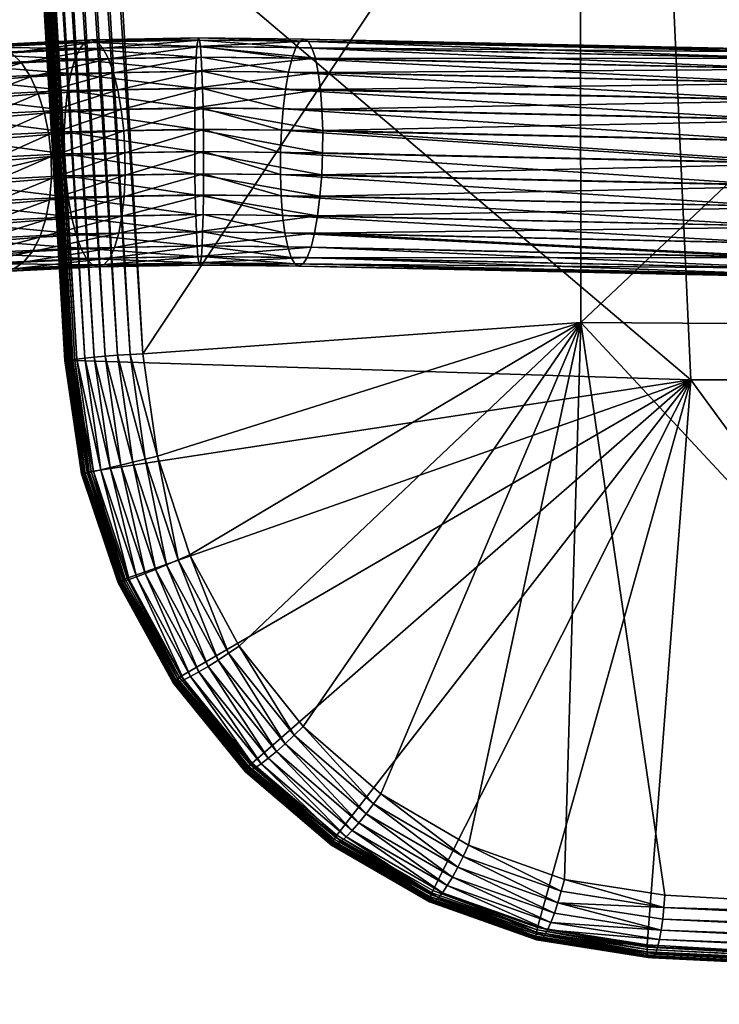
# Model space of a CAD drawing. Units: millimetres. Extents: x -280 to 353, y -489 to 469.
# Drawn here: x -204 to -149, y -70 to 8 of the extents above; entities that cross this region are included whole.
import ezdxf

# ---------------------------------------------------------------- set-up
doc = ezdxf.new("R2010")
doc.units = ezdxf.units.MM
doc.layers.add('Material #100', color=7, linetype='Continuous', true_color=0xe4b899)
doc.layers.add('Material #122', color=7, linetype='Continuous', true_color=0xe499b8)

msp = doc.modelspace()

# ---------------------------------------------------------------- meshes
at = {"layer": 'Material #100', "color": 9, "true_color": 0xc0c0c0}
mesh = msp.add_polyface(dxfattribs=at)
corners = [(-158, 128.325, 425.339), (-212.391, 190.637, 434.163), (-162.59, 228.503, 420.089), (-209.96, 148.632, 435.675), (-204.985, 64.674, 439.574), (-103.308, 28.914, 424.279), (-106.398, 128.325, 417.281), (-109.569, 227.93, 410.683), (-97.269, 84.986, 419.415), (-96.432, 85.643, 419.274), (-96.898, 73.649, 420.218), (-210.707, 148.626, 436.601), (-200.788, -19.268, 444.467), (-210.699, 148.633, 436.783), (-210.683, 148.62, 436.421), (-200.764, -19.274, 444.284), (-210.54, 148.615, 436.088), (-200.705, -19.277, 444.102), (-210.288, 148.619, 435.829), (-200.483, -19.276, 443.783), (-210.131, 148.625, 435.737), (-200.169, -19.266, 443.578), (-209.96, 148.632, 435.675), (-204.985, 64.674, 439.574), (-212.391, 190.637, 434.163), (-214.988, 232.644, 433.135), (-215.529, 232.636, 434.179), (-215.14, 232.638, 433.23), (-215.383, 232.63, 433.492), (-215.518, 232.629, 433.822), (-215.54, 232.632, 434), (-210.438, 148.104, 438.417), (-214.998, 232.283, 436.812), (-215.263, 232.247, 435.795), (-210.189, 148.161, 439.423), (-200.5, -19.279, 446.591), (-199.828, -19.151, 448.483), (-209.737, 148.227, 440.355), (-199.214, -19.076, 449.296), (-209.103, 148.298, 441.173), (-198.464, -19.001, 449.954), (-208.313, 148.372, 441.843), (-197.598, -18.927, 450.45), (-207.401, 148.446, 442.334), (-196.629, -18.855, 450.767), (-206.408, 148.516, 442.626), (-195.616, -18.789, 450.88), (-205.375, 148.58, 442.707), (-204.348, 148.635, 442.572), (-199.498, 64.979, 446.592), (-209.02, 232.686, 439.868), (-210.057, 232.63, 440.036), (-211.105, 232.57, 439.983), (-212.12, 232.506, 439.712), (-213.055, 232.443, 439.234), (-213.869, 232.383, 438.571), (-214.527, 232.329, 437.752), (-210.438, 148.104, 438.417), (-210.699, 148.633, 436.783), (-200.779, -19.261, 444.642), (-215.263, 232.247, 435.795), (-160.054, 132.632, 434.373), (-204.348, 148.635, 442.572), (-199.498, 64.979, 446.592), (-160.289, 231.943, 428.348), (-159.962, 33.528, 441.241), (-107.692, 132.52, 426.577), (-107.941, 231.946, 419.497), (-96.432, 85.643, 419.274), (-97.498, 83.99, 408.458), (-97.269, 84.986, 419.415), (-95.512, 86.173, 419.134), (-96.299, 84.961, 408.389), (-94.956, 85.656, 408.34), (-94.524, 86.567, 418.998), (-93.489, 86.817, 418.869)]
mesh.append_faces([[corners[k] for k in face] for face in [(0, 1, 2), (0, 3, 1), (0, 4, 3), (5, 0, 6), (6, 2, 7), (2, 6, 0), (8, 6, 9), (6, 8, 10), (11, 12, 13), (14, 15, 11), (16, 17, 14), (18, 19, 16), (20, 21, 18), (20, 22, 23), (20, 24, 22), (25, 24, 20), (26, 11, 13), (27, 20, 18), (28, 18, 16), (29, 16, 14), (30, 14, 11), (31, 32, 33), (31, 34, 32), (35, 34, 31), (36, 37, 34), (38, 39, 37), (40, 41, 39), (42, 43, 41), (44, 45, 43), (46, 47, 45), (48, 47, 49), (50, 47, 48), (51, 45, 47), (52, 43, 45), (53, 41, 43), (54, 39, 41), (55, 37, 39), (37, 55, 56), (56, 34, 37), (34, 56, 32), (57, 58, 59), (60, 58, 57), (61, 62, 63), (64, 62, 61), (65, 66, 61), (61, 67, 64), (67, 61, 66), (68, 69, 70), (71, 72, 68), (71, 73, 72), (74, 73, 71), (75, 73, 74)]], dxfattribs={"color": 9})
mesh = msp.add_polyface(dxfattribs=at)
corners = [(-153.455, 28.914, 431.46), (-202.472, 22.713, 441.717), (-204.985, 64.674, 439.574), (-151.2, -20.812, 434.366), (-200.002, -19.258, 443.525), (-198.698, -28.069, 443.659), (-210.699, 148.633, 436.783), (-200.788, -19.268, 444.467), (-200.779, -19.261, 444.642), (-210.707, 148.626, 436.601), (-200.764, -19.274, 444.284), (-210.683, 148.62, 436.421), (-200.705, -19.277, 444.102), (-210.54, 148.615, 436.088), (-200.609, -19.278, 443.932), (-200.483, -19.276, 443.783), (-210.288, 148.619, 435.829), (-200.333, -19.272, 443.664), (-200.169, -19.266, 443.578), (-210.131, 148.625, 435.737), (-200.002, -19.258, 443.525), (-202.472, 22.713, 441.717), (-198.871, -28.111, 443.716), (-200.002, -19.258, 443.525), (-198.698, -28.069, 443.659), (-200.169, -19.266, 443.578), (-199.03, -28.149, 443.804), (-200.333, -19.272, 443.664), (-199.171, -28.184, 443.921), (-200.483, -19.276, 443.783), (-199.288, -28.213, 444.063), (-200.609, -19.278, 443.932), (-199.377, -28.236, 444.225), (-200.705, -19.277, 444.102), (-199.435, -28.251, 444.402), (-200.764, -19.274, 444.284), (-199.461, -28.259, 444.586), (-200.788, -19.268, 444.467), (-200.779, -19.261, 444.642), (-195.616, -18.789, 450.88), (-193.446, -26.861, 450.973), (-194.621, -18.735, 450.789), (-194.429, -27.096, 451.062), (-196.629, -18.855, 450.767), (-195.408, -27.33, 450.946), (-197.598, -18.927, 450.45), (-196.345, -27.552, 450.629), (-198.464, -19.001, 449.954), (-197.201, -27.755, 450.125), (-199.214, -19.076, 449.296), (-197.94, -27.93, 449.454), (-199.828, -19.151, 448.483), (-198.532, -28.069, 448.643), (-200.264, -19.22, 447.561), (-198.953, -28.167, 447.726), (-200.5, -19.279, 446.591), (-200.264, -19.22, 447.561), (-210.189, 148.161, 439.423), (-200.5, -19.279, 446.591), (-199.828, -19.151, 448.483), (-199.214, -19.076, 449.296), (-209.737, 148.227, 440.355), (-198.464, -19.001, 449.954), (-209.103, 148.298, 441.173), (-197.598, -18.927, 450.45), (-208.313, 148.372, 441.843), (-196.629, -18.855, 450.767), (-207.401, 148.446, 442.334), (-195.616, -18.789, 450.88), (-206.408, 148.516, 442.626), (-194.621, -18.735, 450.789), (-205.375, 148.58, 442.707), (-197.052, 23.13, 448.73), (-210.438, 148.104, 438.417), (-200.779, -19.261, 444.642), (-200.5, -19.279, 446.591), (-159.904, -16.267, 444.613), (-194.621, -18.735, 450.789), (-193.446, -26.861, 450.973), (-159.962, 33.528, 441.241), (-197.052, 23.13, 448.73), (-199.498, 64.979, 446.592), (-199.453, -28.258, 444.772), (-200.5, -19.279, 446.591), (-200.779, -19.261, 444.642)]
mesh.append_faces([[corners[k] for k in face] for face in [(0, 1, 2), (3, 4, 1), (3, 5, 4), (6, 7, 8), (9, 10, 7), (11, 12, 10), (13, 14, 12), (13, 15, 14), (16, 17, 15), (16, 18, 17), (19, 20, 18), (19, 21, 20), (22, 23, 24), (22, 25, 23), (26, 25, 22), (26, 27, 25), (28, 27, 26), (28, 29, 27), (30, 31, 29), (32, 33, 31), (34, 35, 33), (36, 37, 35), (36, 38, 37), (39, 40, 41), (39, 42, 40), (43, 42, 39), (43, 44, 42), (45, 44, 43), (45, 46, 44), (47, 46, 45), (47, 48, 46), (49, 48, 47), (49, 50, 48), (51, 50, 49), (51, 52, 50), (53, 52, 51), (53, 54, 52), (55, 54, 53), (56, 57, 58), (59, 57, 56), (60, 61, 59), (62, 63, 60), (64, 65, 62), (66, 67, 64), (68, 69, 66), (70, 71, 68), (72, 71, 70), (73, 74, 75), (76, 77, 78), (79, 80, 77), (79, 81, 80), (82, 83, 84)]], dxfattribs={"color": 9})
mesh = msp.add_polyface(dxfattribs=at)
corners = [(-151.2, -20.812, 434.366), (-116.834, -67.755, 432.116), (-154.645, -65.573, 436.817), (-101.767, -20.805, 427.711), (-78.76, -69.334, 428.82), (-153.455, 28.914, 431.46), (-103.308, 28.914, 424.279), (-89.85, 72.319, 419.576), (-88.862, 72.716, 419.446), (-90.883, 72.067, 419.7), (-91.944, 71.963, 419.816), (-93.009, 72.011, 419.924), (-94.056, 72.208, 420.02), (-95.069, 72.553, 420.102), (-78.765, -69.52, 428.849), (-154.654, -65.753, 436.836), (-116.834, -67.755, 432.116), (-78.76, -69.334, 428.82), (-154.645, -65.573, 436.817), (-154.592, -66.548, 437.628), (-78.723, -70.276, 429.816), (-154.567, -66.566, 437.807), (-78.735, -70.258, 429.629), (-154.615, -66.494, 437.446), (-78.746, -70.205, 429.448), (-154.634, -66.401, 437.27), (-78.755, -70.119, 429.28), (-154.648, -66.272, 437.112), (-78.761, -70.002, 429.132), (-78.766, -69.698, 428.913), (-154.656, -66.114, 436.984), (-154.658, -65.937, 436.891), (-154.567, -66.566, 437.807), (-78.571, -70.281, 431.92), (-154.267, -66.586, 439.864), (-78.723, -70.276, 429.816), (-78.499, -70.186, 432.896), (-154.267, -66.586, 439.864), (-78.571, -70.281, 431.92), (-154.126, -66.5, 440.821), (-153.321, -62.601, 444.722), (-115.779, -63.75, 440.203), (-153.246, -61.638, 444.815), (-78.425, -69.903, 433.834), (-153.975, -66.223, 441.759), (-78.349, -69.44, 434.698), (-153.824, -65.764, 442.624), (-78.276, -68.817, 435.455), (-153.679, -65.155, 443.366), (-78.208, -68.057, 436.075), (-153.544, -64.412, 443.977), (-78.148, -67.19, 436.534), (-153.423, -63.545, 444.439), (-78.098, -66.249, 436.816), (-78.059, -65.271, 436.907), (-161.205, -60.38, 445.977), (-153.321, -62.601, 444.722), (-153.246, -61.638, 444.815), (-107.531, -16.59, 437.841), (-115.779, -63.75, 440.203), (-78.059, -65.271, 436.907), (-159.904, -16.267, 444.613), (-153.246, -61.638, 444.815), (-107.593, 33.184, 434.109), (-159.962, 33.528, 441.241)]
mesh.append_faces([[corners[k] for k in face] for face in [(0, 1, 2), (3, 1, 0), (3, 4, 1), (3, 5, 6), (5, 3, 0), (6, 7, 8), (6, 9, 7), (6, 10, 9), (6, 11, 10), (6, 12, 11), (6, 13, 12), (14, 15, 16), (14, 16, 17), (16, 15, 18), (19, 20, 21), (19, 22, 20), (23, 22, 19), (23, 24, 22), (25, 24, 23), (25, 26, 24), (27, 26, 25), (27, 28, 26), (27, 29, 28), (30, 29, 27), (31, 29, 30), (31, 14, 29), (15, 14, 31), (32, 33, 34), (35, 33, 32), (36, 37, 38), (36, 39, 37), (40, 41, 42), (43, 39, 36), (43, 44, 39), (45, 44, 43), (45, 46, 44), (47, 46, 45), (47, 48, 46), (49, 48, 47), (49, 50, 48), (51, 50, 49), (51, 52, 50), (53, 52, 51), (53, 40, 52), (53, 41, 40), (53, 54, 41), (55, 56, 57), (58, 59, 60), (61, 59, 58), (61, 62, 59), (61, 63, 64), (63, 61, 58)]], dxfattribs={"color": 9})
mesh = msp.add_polyface(dxfattribs=at)
corners = [(-151.2, -20.812, 434.366), (-202.472, 22.713, 441.717), (-153.455, 28.914, 431.46), (-185.955, -51.171, 441.804), (-191.568, -44.289, 442.751), (-179.251, -56.876, 440.654), (-171.627, -61.272, 439.401), (-163.338, -64.2, 438.106), (-154.645, -65.573, 436.817), (-171.898, -62.153, 440.248), (-171.876, -62.173, 440.438), (-179.645, -57.687, 441.712), (-171.702, -61.447, 439.434), (-171.627, -61.272, 439.401), (-163.381, -64.387, 438.132), (-179.251, -56.876, 440.654), (-179.664, -57.668, 441.522), (-171.903, -62.1, 440.063), (-179.661, -57.62, 441.336), (-171.892, -62.016, 439.889), (-179.637, -57.544, 441.162), (-171.865, -61.905, 439.734), (-179.593, -57.444, 441.005), (-171.823, -61.769, 439.604), (-179.529, -57.322, 440.871), (-171.768, -61.614, 439.503), (-179.449, -57.183, 440.766), (-163.417, -64.567, 438.195), (-153.321, -62.601, 444.722), (-161.456, -61.325, 445.908), (-161.725, -62.232, 445.651), (-161.205, -60.38, 445.977), (-168.805, -57.675, 447.165), (-169.223, -58.563, 447.122), (-175.763, -53.604, 448.322), (-176.336, -54.409, 448.31), (-171.641, -62.167, 442.478), (-179.208, -57.601, 444.721), (-179.415, -57.663, 443.756), (-171.451, -62.093, 443.439), (-162.78, -64.83, 443.044), (-170.865, -61.437, 445.185), (-171.189, -61.847, 444.353), (-162.54, -64.391, 443.887), (-170.492, -60.88, 445.903), (-162.278, -63.795, 444.621), (-170.083, -60.197, 446.479), (-162.003, -63.066, 445.216), (-169.654, -59.415, 446.891), (-178.897, -57.381, 445.633), (-178.496, -57.013, 446.457), (-178.02, -56.509, 447.162), (-177.487, -55.891, 447.719), (-176.918, -55.182, 448.107), (-159.904, -16.267, 444.613), (-161.205, -60.38, 445.977), (-153.246, -61.638, 444.815), (-168.805, -57.675, 447.165), (-175.763, -53.604, 448.322), (-181.904, -48.268, 449.367), (-186.983, -41.903, 450.205), (-159.962, 33.528, 441.241), (-194.621, -18.735, 450.789), (-171.876, -62.173, 440.438), (-171.641, -62.167, 442.478), (-179.645, -57.687, 441.712)]
mesh.append_faces([[corners[k] for k in face] for face in [(0, 1, 2), (0, 3, 4), (0, 5, 3), (0, 6, 5), (0, 7, 6), (0, 8, 7), (9, 10, 11), (12, 13, 14), (12, 15, 13), (16, 17, 9), (18, 19, 17), (20, 21, 19), (22, 23, 21), (24, 25, 23), (26, 12, 25), (27, 23, 25), (14, 25, 12), (28, 29, 30), (31, 29, 28), (32, 29, 31), (32, 33, 29), (34, 33, 32), (34, 35, 33), (36, 37, 38), (36, 39, 37), (40, 41, 42), (43, 44, 41), (45, 46, 44), (46, 45, 47), (47, 48, 46), (48, 47, 30), (30, 33, 48), (33, 30, 29), (39, 49, 37), (49, 39, 42), (42, 50, 49), (50, 42, 41), (41, 51, 50), (51, 41, 44), (44, 52, 51), (52, 44, 46), (46, 53, 52), (53, 46, 48), (48, 35, 53), (35, 48, 33), (54, 55, 56), (54, 57, 55), (54, 58, 57), (54, 59, 58), (54, 60, 59), (61, 62, 54), (63, 64, 65)]], dxfattribs={"color": 9})
mesh = msp.add_polyface(dxfattribs=at)
corners = [(-151.2, -20.812, 434.366), (-195.852, -36.518, 443.39), (-198.698, -28.069, 443.659), (-191.568, -44.289, 442.751), (-198.698, -28.069, 443.659), (-196.015, -36.592, 443.444), (-198.871, -28.111, 443.716), (-199.288, -28.213, 444.063), (-200.483, -19.276, 443.783), (-199.171, -28.184, 443.921), (-199.377, -28.236, 444.225), (-200.609, -19.278, 443.932), (-199.435, -28.251, 444.402), (-200.705, -19.277, 444.102), (-199.461, -28.259, 444.586), (-200.764, -19.274, 444.284), (-199.453, -28.258, 444.772), (-200.779, -19.261, 444.642), (-196.565, -36.883, 444.308), (-196.556, -36.889, 444.495), (-195.852, -36.518, 443.39), (-191.716, -44.394, 442.801), (-196.542, -36.862, 444.124), (-196.489, -36.829, 443.948), (-196.406, -36.783, 443.787), (-196.297, -36.727, 443.646), (-196.165, -36.663, 443.53), (-199.03, -28.149, 443.804), (-190.885, -34.659, 450.765), (-191.808, -35.065, 450.84), (-187.814, -42.465, 450.257), (-193.446, -26.861, 450.973), (-194.429, -27.096, 451.062), (-199.186, -28.219, 446.741), (-198.953, -28.167, 447.726), (-200.5, -19.279, 446.591), (-196.32, -36.801, 446.478), (-196.091, -36.754, 447.462), (-191.35, -44.57, 447.738), (-195.122, -36.423, 449.195), (-195.686, -36.626, 448.38), (-190.828, -44.306, 448.555), (-194.422, -36.154, 449.872), (-190.185, -43.948, 449.24), (-193.613, -35.828, 450.385), (-189.448, -43.509, 449.765), (-192.73, -35.461, 450.712), (-188.647, -43.008, 450.109), (-198.532, -28.069, 448.643), (-197.94, -27.93, 449.454), (-197.201, -27.755, 450.125), (-196.345, -27.552, 450.629), (-195.408, -27.33, 450.946), (-159.904, -16.267, 444.613), (-190.885, -34.659, 450.765), (-186.983, -41.903, 450.205), (-193.446, -26.861, 450.973), (-199.453, -28.258, 444.772), (-199.186, -28.219, 446.741), (-200.5, -19.279, 446.591), (-196.556, -36.889, 444.495), (-196.32, -36.801, 446.478)]
mesh.append_faces([[corners[k] for k in face] for face in [(0, 1, 2), (0, 3, 1), (4, 5, 6), (7, 8, 9), (10, 11, 7), (12, 13, 10), (14, 15, 12), (14, 16, 17), (18, 16, 14), (18, 19, 16), (5, 20, 21), (5, 4, 20), (14, 22, 18), (22, 14, 12), (12, 23, 22), (23, 12, 10), (10, 24, 23), (24, 10, 7), (7, 25, 24), (25, 7, 9), (9, 26, 25), (26, 9, 27), (27, 5, 26), (5, 27, 6), (28, 29, 30), (31, 29, 28), (31, 32, 29), (33, 34, 35), (36, 34, 33), (36, 37, 34), (38, 39, 40), (41, 42, 39), (43, 44, 42), (45, 46, 44), (47, 29, 46), (37, 48, 34), (48, 37, 40), (40, 49, 48), (49, 40, 39), (39, 50, 49), (50, 39, 42), (42, 51, 50), (51, 42, 44), (44, 52, 51), (52, 44, 46), (46, 32, 52), (32, 46, 29), (53, 54, 55), (53, 56, 54), (57, 58, 59), (60, 58, 57), (60, 61, 58)]], dxfattribs={"color": 9})
mesh = msp.add_polyface(dxfattribs=at)
corners = [(-196.565, -36.883, 444.308), (-192.193, -44.828, 443.843), (-196.556, -36.889, 444.495), (-192.205, -44.816, 443.656), (-186.475, -51.86, 442.881), (-186.084, -51.304, 441.848), (-191.568, -44.289, 442.751), (-185.955, -51.171, 441.804), (-191.716, -44.394, 442.801), (-195.852, -36.518, 443.39), (-192.188, -44.784, 443.471), (-196.542, -36.862, 444.124), (-186.48, -51.802, 442.507), (-192.142, -44.734, 443.296), (-196.489, -36.829, 443.948), (-192.069, -44.667, 443.135), (-196.406, -36.783, 443.787), (-186.445, -51.738, 442.331), (-186.385, -51.652, 442.173), (-191.971, -44.586, 442.997), (-196.297, -36.727, 443.646), (-191.852, -44.494, 442.884), (-196.165, -36.663, 443.53), (-186.302, -51.549, 442.036), (-186.201, -51.431, 441.927), (-196.015, -36.592, 443.444), (-186.983, -41.903, 450.205), (-182.618, -48.964, 449.389), (-181.904, -48.268, 449.367), (-187.814, -42.465, 450.257), (-190.885, -34.659, 450.765), (-191.956, -44.775, 445.843), (-196.091, -36.754, 447.462), (-196.32, -36.801, 446.478), (-191.732, -44.729, 446.822), (-186.278, -51.785, 444.911), (-186.06, -51.733, 445.882), (-191.35, -44.57, 447.738), (-195.686, -36.626, 448.38), (-185.709, -51.542, 446.796), (-190.828, -44.306, 448.555), (-185.242, -51.223, 447.616), (-190.185, -43.948, 449.24), (-184.674, -50.786, 448.31), (-195.122, -36.423, 449.195), (-194.422, -36.154, 449.872), (-189.448, -43.509, 449.765), (-184.03, -50.249, 448.85), (-188.647, -43.008, 450.109), (-183.336, -49.634, 449.214), (-193.613, -35.828, 450.385), (-192.73, -35.461, 450.712), (-191.808, -35.065, 450.84), (-192.193, -44.828, 443.843), (-196.32, -36.801, 446.478), (-196.556, -36.889, 444.495), (-191.956, -44.775, 445.843), (-186.278, -51.785, 444.911)]
mesh.append_faces([[corners[k] for k in face] for face in [(0, 1, 2), (3, 1, 0), (3, 4, 1), (5, 6, 7), (8, 6, 5), (8, 9, 6), (0, 10, 3), (10, 0, 11), (12, 3, 10), (11, 13, 10), (13, 11, 14), (14, 15, 13), (15, 14, 16), (17, 10, 13), (18, 13, 15), (16, 19, 15), (19, 16, 20), (20, 21, 19), (21, 20, 22), (23, 15, 19), (24, 19, 21), (22, 8, 21), (8, 22, 25), (21, 5, 24), (5, 21, 8), (26, 27, 28), (26, 29, 27), (30, 29, 26), (31, 32, 33), (31, 34, 32), (35, 34, 31), (36, 37, 34), (34, 38, 32), (38, 34, 37), (39, 40, 37), (40, 39, 41), (41, 42, 40), (42, 41, 43), (44, 37, 40), (45, 40, 42), (43, 46, 42), (46, 43, 47), (47, 48, 46), (48, 47, 49), (50, 42, 46), (51, 46, 48), (49, 29, 48), (29, 49, 27), (52, 48, 29), (53, 54, 55), (53, 56, 54), (53, 57, 56)]], dxfattribs={"color": 9})
mesh = msp.add_polyface(dxfattribs=at)
corners = [(-186.491, -51.843, 442.692), (-186.475, -51.86, 442.881), (-192.205, -44.816, 443.656), (-179.664, -57.668, 441.522), (-179.645, -57.687, 441.712), (-171.898, -62.153, 440.248), (-179.355, -57.033, 440.692), (-179.251, -56.876, 440.654), (-171.702, -61.447, 439.434), (-185.955, -51.171, 441.804), (-186.084, -51.304, 441.848), (-186.48, -51.802, 442.507), (-192.188, -44.784, 443.471), (-186.445, -51.738, 442.331), (-192.142, -44.734, 443.296), (-186.385, -51.652, 442.173), (-192.069, -44.667, 443.135), (-186.302, -51.549, 442.036), (-191.971, -44.586, 442.997), (-186.201, -51.431, 441.927), (-179.661, -57.62, 441.336), (-171.903, -62.1, 440.063), (-179.637, -57.544, 441.162), (-179.593, -57.444, 441.005), (-171.892, -62.016, 439.889), (-171.865, -61.905, 439.734), (-179.529, -57.322, 440.871), (-179.449, -57.183, 440.766), (-171.823, -61.769, 439.604), (-171.768, -61.614, 439.503), (-181.904, -48.268, 449.367), (-176.336, -54.409, 448.31), (-175.763, -53.604, 448.322), (-182.618, -48.964, 449.389), (-186.278, -51.785, 444.911), (-186.06, -51.733, 445.882), (-191.732, -44.729, 446.822), (-179.415, -57.663, 443.756), (-179.208, -57.601, 444.721), (-185.709, -51.542, 446.796), (-178.897, -57.381, 445.633), (-185.242, -51.223, 447.616), (-178.496, -57.013, 446.457), (-184.674, -50.786, 448.31), (-178.02, -56.509, 447.162), (-184.03, -50.249, 448.85), (-177.487, -55.891, 447.719), (-183.336, -49.634, 449.214), (-176.918, -55.182, 448.107), (-191.35, -44.57, 447.738), (-186.475, -51.86, 442.881), (-186.278, -51.785, 444.911), (-192.193, -44.828, 443.843), (-179.415, -57.663, 443.756), (-179.645, -57.687, 441.712), (-171.641, -62.167, 442.478)]
mesh.append_faces([[corners[k] for k in face] for face in [(0, 1, 2), (3, 1, 0), (3, 4, 1), (5, 4, 3), (6, 7, 8), (6, 9, 7), (10, 9, 6), (2, 11, 0), (12, 13, 11), (14, 15, 13), (16, 17, 15), (18, 19, 17), (0, 20, 3), (20, 0, 11), (21, 3, 20), (11, 22, 20), (22, 11, 13), (13, 23, 22), (23, 13, 15), (24, 20, 22), (25, 22, 23), (15, 26, 23), (26, 15, 17), (17, 27, 26), (27, 17, 19), (28, 23, 26), (29, 26, 27), (19, 6, 27), (6, 19, 10), (8, 27, 6), (30, 31, 32), (30, 33, 31), (34, 35, 36), (37, 35, 34), (37, 38, 35), (38, 39, 35), (39, 38, 40), (40, 41, 39), (41, 40, 42), (42, 43, 41), (43, 42, 44), (44, 45, 43), (45, 44, 46), (46, 47, 45), (47, 46, 48), (48, 33, 47), (33, 48, 31), (49, 35, 39), (50, 51, 52), (50, 53, 51), (54, 53, 50), (54, 55, 53)]], dxfattribs={"color": 9})
mesh = msp.add_polyface(dxfattribs=at)
corners = [(-154.654, -65.753, 436.836), (-163.338, -64.2, 438.106), (-154.645, -65.573, 436.817), (-171.898, -62.153, 440.248), (-163.428, -65.165, 439.12), (-171.876, -62.173, 440.438), (-163.452, -65.144, 438.928), (-154.567, -66.566, 437.807), (-154.592, -66.548, 437.628), (-163.466, -65.088, 438.743), (-154.615, -66.494, 437.446), (-163.469, -64.998, 438.571), (-154.634, -66.401, 437.27), (-163.462, -64.878, 438.419), (-154.648, -66.272, 437.112), (-163.444, -64.733, 438.292), (-154.656, -66.114, 436.984), (-163.417, -64.567, 438.195), (-154.658, -65.937, 436.891), (-163.381, -64.387, 438.132), (-171.627, -61.272, 439.401), (-171.903, -62.1, 440.063), (-171.892, -62.016, 439.889), (-171.865, -61.905, 439.734), (-171.823, -61.769, 439.604), (-171.768, -61.614, 439.503), (-171.451, -62.093, 443.439), (-163.153, -65.179, 441.16), (-162.986, -65.097, 442.123), (-154.267, -66.586, 439.864), (-154.126, -66.5, 440.821), (-153.975, -66.223, 441.759), (-162.78, -64.83, 443.044), (-153.824, -65.764, 442.624), (-162.54, -64.391, 443.887), (-153.679, -65.155, 443.366), (-162.278, -63.795, 444.621), (-153.544, -64.412, 443.977), (-162.003, -63.066, 445.216), (-161.725, -62.232, 445.651), (-153.423, -63.545, 444.439), (-153.321, -62.601, 444.722), (-171.641, -62.167, 442.478), (-171.189, -61.847, 444.353), (-170.865, -61.437, 445.185), (-170.492, -60.88, 445.903), (-163.428, -65.165, 439.12), (-154.267, -66.586, 439.864), (-163.153, -65.179, 441.16), (-171.876, -62.173, 440.438), (-171.641, -62.167, 442.478), (-154.567, -66.566, 437.807)]
mesh.append_faces([[corners[k] for k in face] for face in [(0, 1, 2), (3, 4, 5), (6, 4, 3), (6, 7, 4), (6, 8, 7), (9, 8, 6), (9, 10, 8), (11, 10, 9), (11, 12, 10), (13, 12, 11), (13, 14, 12), (15, 14, 13), (15, 16, 14), (17, 16, 15), (17, 18, 16), (19, 18, 17), (19, 0, 18), (19, 1, 0), (19, 20, 1), (3, 9, 6), (9, 3, 21), (21, 11, 9), (11, 21, 22), (22, 13, 11), (13, 22, 23), (23, 15, 13), (15, 23, 24), (24, 17, 15), (25, 19, 17), (26, 27, 28), (29, 28, 27), (30, 28, 29), (31, 28, 30), (31, 32, 28), (33, 32, 31), (33, 34, 32), (35, 34, 33), (35, 36, 34), (37, 36, 35), (37, 38, 36), (37, 39, 38), (40, 39, 37), (41, 39, 40), (27, 26, 42), (28, 43, 26), (43, 28, 32), (44, 32, 34), (45, 34, 36), (46, 47, 48), (49, 48, 50), (46, 48, 49), (47, 46, 51)]], dxfattribs={"color": 9})
at = {"layer": 'Material #122', "color": 9, "true_color": 0xc0c0c0}
mesh = msp.add_polyface(dxfattribs=at)
corners = [(-104.467, 271.124, 394.209), (-104.467, -4.524, 413.968), (-105.636, -4.627, 412.532), (-119.533, 271.124, 394.209), (-119.533, -4.524, 413.968), (-120.368, -4.408, 415.576), (-108.687, 270.896, 390.774), (-108.687, -4.77, 410.533), (-110.362, -4.804, 410.053), (-87.951, 68.936, 409.524), (-91.915, 75.777, 409.04), (-109.907, 68.725, 409.539), (-87.951, 68.724, 406.532), (-109.907, 68.513, 406.547), (-93.442, 77.852, 405.885), (-141.69, 3.823, 428.037), (-180.714, 3.56, 436.339), (-141.488, 2.701, 429.386), (-115.313, 270.896, 390.774), (-115.313, -4.77, 410.533), (-116.925, -4.71, 411.366), (-93.442, 79.335, 408.788), (-103.15, 271.341, 397.489), (-103.15, -4.289, 417.247), (-103.632, -4.408, 415.576), (-142.195, 5.171, 424.835), (-181.21, 5.514, 433.464), (-141.928, 4.656, 426.502), (-143.057, 4.668, 419.708), (-71.93, 2.326, 409.215), (-143.576, 2.724, 416.831), (-120.85, 271.341, 397.489), (-120.85, -4.289, 417.247), (-121, -4.172, 418.88), (-112, 270.854, 390.143), (-112, -4.815, 409.903), (-113.638, -4.804, 410.053), (-142.195, 5.171, 424.835), (-71.487, 4.319, 414.325), (-71.647, 3.972, 412.339), (-141.332, 1.337, 430.491), (-70.897, 1.041, 421.801), (-141.928, 4.656, 426.502), (-116.925, 270.951, 391.607), (-118.364, -4.627, 412.532), (-105.636, 271.028, 392.773), (-107.075, -4.71, 411.366), (-90, 68.513, 406.547), (-90, 68.725, 409.539), (-109.907, 68.513, 406.547), (-109.907, 68.725, 409.539), (-118.364, 271.028, 392.773), (-107.075, 270.951, 391.607), (-103.632, 271.23, 395.818), (-180.537, 2.197, 437.441), (-141.332, 1.337, 430.491), (-180.941, 4.682, 434.994), (-120.368, 271.23, 395.818), (-113.638, 270.864, 390.293), (-103.15, 271.557, 400.757), (-103.15, -4.054, 420.514), (-103, -4.172, 418.88), (-110.362, 270.864, 390.293), (-103, 271.449, 399.123), (-103, -4.172, 418.88), (-72.048, 1.047, 407.933), (-143.954, -0.191, 414.91), (-71.108, 3.295, 419.05)]
mesh.append_faces([[corners[k] for k in face] for face in [(0, 1, 2), (3, 4, 5), (6, 7, 8), (9, 10, 11), (12, 13, 14), (15, 16, 17), (18, 19, 20), (10, 21, 11), (22, 23, 24), (25, 26, 27), (28, 29, 30), (31, 32, 33), (34, 35, 36), (37, 38, 28), (39, 29, 28), (40, 41, 42), (43, 20, 44), (45, 2, 46), (47, 48, 49), (50, 49, 48), (51, 44, 4), (52, 46, 7), (53, 24, 1), (17, 54, 55), (27, 56, 15), (57, 5, 32), (58, 36, 19), (59, 60, 61), (62, 8, 35), (23, 63, 64), (29, 65, 30), (30, 65, 66), (42, 67, 37)]], dxfattribs={"color": 9})
mesh = msp.add_polyface(dxfattribs=at)
corners = [(-196.592, 2.17, 422.357), (-189.933, 3.652, 424.427), (-189.883, 2.287, 423.309), (-199.999, 4.606, 434.375), (-190.425, 3.659, 437.145), (-190.377, 4.778, 435.779), (-190.055, 5.604, 427.343), (-197.334, 4.642, 424.737), (-197.776, 5.468, 426.234), (-183.309, 2.216, 422.735), (-190.321, 5.608, 434.226), (-199.178, 5.96, 431.241), (-199.611, 5.442, 432.873), (-198.242, 5.973, 427.857), (-190.191, 6.291, 430.784), (-190.123, 6.117, 429.028), (-182.162, 6.033, 428.351), (-200.326, 3.481, 435.697), (-200.58, 2.116, 436.781), (-190.486, 0.74, 439.097), (-190.462, 2.298, 438.263), (-198.716, 6.139, 429.55), (-202.899, 1.867, 419.895), (-196.935, 3.53, 423.43), (-182.793, 4.695, 425.167), (-189.991, 4.771, 425.788), (-190.258, 6.119, 432.537), (-181.512, 6.029, 431.802), (-196.32, 0.619, 421.564), (-203.516, 3.214, 420.856), (-182.486, 5.524, 426.696), (-183.498, 0.663, 421.922), (-189.844, 0.732, 422.479), (-183.071, 3.579, 423.832)]
mesh.append_faces([[corners[k] for k in face] for face in [(0, 1, 2), (3, 4, 5), (6, 7, 8), (9, 2, 1), (10, 11, 12), (13, 14, 15), (16, 15, 14), (4, 3, 17), (18, 19, 20), (14, 13, 21), (22, 23, 0), (1, 0, 23), (24, 25, 6), (7, 6, 25), (11, 10, 26), (27, 26, 10), (20, 17, 18), (5, 12, 3), (17, 20, 4), (26, 21, 11), (15, 8, 13), (2, 28, 0), (29, 7, 23), (25, 23, 7), (30, 6, 15), (8, 15, 6), (31, 32, 2), (28, 2, 32), (33, 1, 25), (23, 25, 1), (12, 5, 10), (21, 26, 14), (27, 14, 26)]], dxfattribs={"color": 9})
mesh = msp.add_polyface(dxfattribs=at)
corners = [(-143.787, 1.361, 415.728), (-183.309, 2.216, 422.735), (-183.071, 3.579, 423.832), (-181.833, 6.204, 430.078), (-190.191, 6.291, 430.784), (-181.512, 6.029, 431.802), (-143.057, 4.668, 419.708), (-182.162, 6.033, 428.351), (-142.77, 5.177, 421.371), (-141.332, 1.337, 430.491), (-180.537, 2.197, 437.441), (-180.418, 0.638, 438.264), (-180.941, 4.682, 434.994), (-190.377, 4.778, 435.779), (-190.425, 3.659, 437.145), (-142.479, 5.347, 423.104), (-181.833, 6.204, 430.078), (-181.512, 6.029, 431.802), (-143.576, 2.724, 416.831), (-180.714, 3.56, 436.339), (-190.462, 2.298, 438.263), (-180.537, 2.197, 437.441), (-182.793, 4.695, 425.167), (-190.055, 5.604, 427.343), (-182.486, 5.524, 426.696), (-143.33, 3.839, 418.173), (-182.793, 4.695, 425.167), (-182.486, 5.524, 426.696), (-141.69, 3.823, 428.037), (-180.941, 4.682, 434.994), (-180.714, 3.56, 436.339), (-190.486, 0.74, 439.097), (-181.21, 5.514, 433.464), (-190.321, 5.608, 434.226), (-183.309, 2.216, 422.735), (-189.933, 3.652, 424.427), (-183.071, 3.579, 423.832), (-142.195, 5.171, 424.835), (-181.21, 5.514, 433.464), (-190.123, 6.117, 429.028), (-182.162, 6.033, 428.351), (-141.928, 4.656, 426.502), (-141.488, 2.701, 429.386), (-189.991, 4.771, 425.788), (-183.498, 0.663, 421.922), (-189.883, 2.287, 423.309), (-180.418, 0.638, 438.264)]
mesh.append_faces([[corners[k] for k in face] for face in [(0, 1, 2), (3, 4, 5), (6, 7, 8), (9, 10, 11), (12, 13, 14), (15, 16, 17), (0, 2, 18), (19, 20, 21), (22, 23, 24), (25, 26, 27), (28, 29, 30), (21, 20, 31), (32, 33, 12), (34, 35, 36), (25, 27, 6), (37, 17, 38), (19, 14, 20), (15, 17, 37), (6, 27, 7), (24, 39, 40), (12, 33, 13), (18, 2, 26), (41, 38, 29), (42, 30, 10), (18, 26, 25), (12, 14, 19), (36, 43, 22), (44, 45, 34), (8, 16, 15), (8, 7, 16), (21, 31, 46), (40, 4, 3), (5, 33, 32)]], dxfattribs={"color": 9})
mesh = msp.add_polyface(dxfattribs=at)
corners = [(-210.175, 3.809, 417.951), (-205.032, 5.118, 423.387), (-204.236, 4.31, 422.034), (-210.08, 1.654, 433.023), (-200.751, 0.556, 437.592), (-200.58, 2.116, 436.781), (-197.776, 5.468, 426.234), (-211.275, 4.591, 419.09), (-207.556, 5.555, 427.938), (-199.611, 5.442, 432.873), (-199.178, 5.96, 431.241), (-208.337, 5.019, 429.429), (-214.762, 4.944, 422.963), (-197.334, 4.642, 424.737), (-209.034, 4.168, 430.805), (-200.326, 3.481, 435.697), (-199.999, 4.606, 434.375), (-209.623, 3.03, 432.021), (-205.871, 5.605, 424.858), (-198.716, 6.139, 429.55), (-198.242, 5.973, 427.857), (-206.724, 5.752, 426.397), (-212.434, 5.049, 420.336), (-213.613, 5.169, 421.645), (-208.329, 1.41, 416.172), (-203.516, 3.214, 420.856), (-202.899, 1.867, 419.895), (-196.935, 3.53, 423.43), (-212.777, 0.816, 411.334), (-209.182, 2.736, 416.967), (-196.592, 2.17, 422.357), (-202.409, 0.328, 419.19)]
mesh.append_faces([[corners[k] for k in face] for face in [(0, 1, 2), (3, 4, 5), (6, 2, 1), (1, 0, 7), (8, 9, 10), (9, 8, 11), (12, 11, 8), (2, 6, 13), (14, 15, 16), (15, 14, 17), (18, 19, 20), (19, 18, 21), (22, 21, 18), (21, 22, 23), (24, 25, 26), (27, 26, 25), (28, 29, 24), (25, 24, 29), (17, 5, 15), (5, 17, 3), (11, 16, 9), (16, 11, 14), (21, 10, 19), (23, 8, 21), (10, 21, 8), (1, 20, 6), (7, 18, 1), (20, 1, 18), (18, 7, 22), (13, 25, 2), (29, 2, 25), (30, 31, 26), (2, 29, 0)]], dxfattribs={"color": 9})
mesh = msp.add_polyface(dxfattribs=at)
corners = [(-211.364, -2.339, 410.72), (-207.652, -0.113, 415.599), (-207.175, -1.781, 415.269), (-202.409, 0.328, 419.19), (-202.005, -6.547, 419.296), (-207.519, -8.551, 416.486), (-207.093, -6.974, 415.814), (-206.919, -3.523, 415.194), (-211.016, -5.828, 410.902), (-211.05, -4.073, 410.71), (-200.751, 0.556, 437.592), (-210.08, 1.654, 433.023), (-210.389, 0.087, 433.778), (-202.064, -1.351, 418.767), (-206.891, -5.279, 415.379), (-201.878, -3.099, 418.642), (-201.858, -4.856, 418.821), (-211.948, -0.686, 410.931), (-214.086, -6.496, 405.467), (-200.526, -6.335, 437.626), (-210.329, -5.116, 434.308), (-209.984, -6.794, 433.884), (-200.718, -4.649, 438.112), (-200.821, -2.896, 438.27), (-200.821, -2.896, 438.27), (-210.536, -1.609, 434.255), (-210.515, -3.367, 434.433), (-200.833, -1.137, 438.095), (-200.254, -7.885, 436.831), (-210.515, -3.367, 434.433), (-209.493, -8.334, 433.179), (-208.329, 1.41, 416.172), (-212.777, 0.816, 411.334), (-202.899, 1.867, 419.895), (-211.264, -7.53, 411.286)]
mesh.append_faces([[corners[k] for k in face] for face in [(0, 1, 2), (3, 2, 1), (4, 5, 6), (7, 8, 9), (10, 11, 12), (2, 3, 13), (14, 15, 16), (1, 0, 17), (18, 9, 8), (19, 20, 21), (22, 23, 20), (8, 7, 14), (15, 14, 7), (24, 25, 26), (24, 27, 25), (21, 28, 19), (27, 12, 25), (20, 23, 29), (12, 27, 10), (28, 21, 30), (31, 17, 32), (1, 33, 3), (33, 1, 31), (17, 31, 1), (2, 9, 0), (7, 13, 15), (9, 2, 7), (13, 7, 2), (14, 34, 8), (6, 16, 4), (34, 14, 6), (16, 6, 14), (20, 19, 22)]], dxfattribs={"color": 9})
mesh = msp.add_polyface(dxfattribs=at)
corners = [(-190.486, 0.74, 439.097), (-200.58, 2.116, 436.781), (-200.751, 0.556, 437.592), (-190.482, -4.465, 439.612), (-200.821, -2.896, 438.27), (-200.718, -4.649, 438.112), (-206.521, -12.068, 428.213), (-198.129, -11.851, 429.637), (-198.603, -11.685, 431.329), (-190.365, -9.073, 437.151), (-200.254, -7.885, 436.831), (-199.911, -9.244, 435.758), (-203.358, -10.628, 422.267), (-196.52, -9.19, 423.491), (-196.847, -10.315, 424.812), (-196.32, 0.619, 421.564), (-202.064, -1.351, 418.767), (-202.409, 0.328, 419.19), (-201.858, -4.856, 418.821), (-196.025, -2.82, 420.92), (-196.014, -4.577, 421.096), (-202.769, -9.49, 421.052), (-201.878, -3.099, 418.642), (-196.129, -1.067, 421.078), (-208.156, -10.775, 431.039), (-199.069, -11.181, 432.953), (-199.511, -10.356, 434.45), (-190.243, -11.024, 434.234), (-202.313, -8.113, 420.05), (-196.096, -6.264, 421.597), (-196.267, -7.824, 422.407), (-202.005, -6.547, 419.296), (-204.836, -12.016, 425.133), (-197.234, -11.152, 426.315), (-197.668, -11.671, 427.945), (-204.055, -11.48, 423.643), (-190.497, -2.71, 439.784), (-200.833, -1.137, 438.095), (-200.821, -2.896, 438.27), (-190.414, -7.709, 438.27), (-200.526, -6.335, 437.626), (-190.498, -0.951, 439.611), (-190.307, -10.192, 435.789), (-196.592, 2.17, 422.357), (-190.175, -11.536, 432.548), (-207.36, -11.582, 429.686), (-205.668, -12.215, 426.675), (-190.454, -6.154, 439.1)]
mesh.append_faces([[corners[k] for k in face] for face in [(0, 1, 2), (3, 4, 5), (6, 7, 8), (9, 10, 11), (12, 13, 14), (15, 16, 17), (18, 19, 20), (13, 12, 21), (19, 18, 22), (16, 15, 23), (24, 25, 26), (27, 26, 25), (28, 29, 30), (29, 28, 31), (32, 33, 34), (33, 32, 35), (36, 37, 38), (39, 40, 10), (41, 2, 37), (42, 11, 26), (17, 43, 15), (44, 25, 8), (45, 8, 25), (22, 23, 19), (23, 22, 16), (31, 20, 29), (20, 31, 18), (21, 30, 13), (46, 34, 7), (30, 21, 28), (35, 14, 33), (14, 35, 12), (47, 5, 40)]], dxfattribs={"color": 9})
mesh = msp.add_polyface(dxfattribs=at)
corners = [(-142.264, -11.972, 426.524), (-181.28, -10.284, 435.034), (-181.587, -11.113, 433.506), (-143.631, -11.123, 418.195), (-183.132, -10.267, 425.208), (-183.359, -9.145, 423.864), (-144.143, -5.39, 414.412), (-183.703, -2.778, 421.258), (-144.136, -3.633, 414.239), (-141.248, -5.425, 431.828), (-180.441, -4.567, 438.781), (-180.575, -6.254, 438.282), (-183.711, -4.535, 421.432), (-180.441, -4.567, 438.781), (-190.482, -4.465, 439.612), (-180.575, -6.254, 438.282), (-143.127, -12.473, 421.397), (-182.241, -11.791, 430.124), (-182.562, -11.615, 428.399), (-143.988, -8.636, 415.742), (-183.655, -6.222, 421.94), (-144.094, -7.077, 414.919), (-144.073, -1.88, 414.407), (-183.632, -1.025, 421.423), (-183.498, 0.663, 421.922), (-183.536, -7.78, 422.761), (-143.954, -0.191, 414.91), (-141.534, -8.667, 430.505), (-180.764, -7.807, 437.468), (-181.002, -9.169, 436.371), (-141.184, -3.666, 431.996), (-180.361, -1.054, 438.773), (-180.369, -2.813, 438.947), (-142.551, -12.48, 424.86), (-181.911, -11.622, 431.849), (-180.418, 0.638, 438.264), (-190.486, 0.74, 439.097), (-180.361, -1.054, 438.773), (-190.454, -6.154, 439.1), (-180.764, -7.807, 437.468), (-143.393, -11.957, 419.729), (-182.863, -11.1, 426.738), (-141.227, -0.221, 431.315), (-180.418, 0.638, 438.264), (-141.992, -11.144, 428.059), (-141.184, -3.666, 431.996), (-180.369, -2.813, 438.947), (-141.366, -7.115, 431.324), (-143.833, -10, 416.847), (-183.309, 2.216, 422.735), (-143.787, 1.361, 415.728), (-190.498, -0.951, 439.611), (-180.369, -2.813, 438.947), (-190.497, -2.71, 439.784), (-180.369, -2.813, 438.947), (-142.842, -12.649, 423.127)]
mesh.append_faces([[corners[k] for k in face] for face in [(0, 1, 2), (3, 4, 5), (6, 7, 8), (9, 10, 11), (6, 12, 7), (13, 14, 15), (16, 17, 18), (19, 20, 21), (22, 23, 24), (19, 25, 20), (22, 24, 26), (27, 28, 29), (30, 31, 32), (33, 2, 34), (35, 36, 37), (15, 38, 39), (40, 18, 41), (42, 43, 31), (44, 29, 1), (10, 45, 46), (47, 11, 28), (48, 25, 19), (26, 24, 49), (21, 12, 6), (8, 7, 23), (21, 20, 12), (48, 5, 25), (8, 23, 22), (26, 49, 50), (37, 51, 52), (53, 13, 54), (55, 34, 17), (3, 41, 4)]], dxfattribs={"color": 9})
mesh = msp.add_polyface(dxfattribs=at)
corners = [(-143.954, -0.191, 414.91), (-72.216, -2.124, 406.263), (-144.136, -3.633, 414.239), (-143.393, -11.957, 419.729), (-182.863, -11.1, 426.738), (-143.631, -11.123, 418.195), (-142.264, -11.972, 426.524), (-71.269, -12.628, 419.054), (-141.534, -8.667, 430.505), (-141.745, -10.029, 429.402), (-181.002, -9.169, 436.371), (-141.992, -11.144, 428.059), (-72.275, -5.467, 405.936), (-72.229, -8.856, 406.936), (-144.143, -5.39, 414.412), (-143.988, -8.636, 415.742), (-72.067, -11.619, 409.182), (-143.631, -11.123, 418.195), (-70.897, 1.041, 421.801), (-141.332, 1.337, 430.491), (-141.177, -1.908, 431.822), (-105.636, -4.627, 412.532), (-110.362, -3.539, 427.707), (-118.364, -4.627, 412.532), (-142.842, -12.649, 423.127), (-182.241, -11.791, 430.124), (-143.127, -12.473, 421.397), (-141.366, -7.115, 431.324), (-180.764, -7.807, 437.468), (-141.534, -8.667, 430.505), (-103.632, -3.935, 422.184), (-71.012, -10.377, 421.805), (-141.248, -5.425, 431.828), (-141.332, 1.337, 430.491), (-180.418, 0.638, 438.264), (-141.227, -0.221, 431.315), (-142.264, -11.972, 426.524), (-181.587, -11.113, 433.506), (-142.551, -12.48, 424.86), (-143.127, -12.473, 421.397), (-71.558, -13.628, 415.677), (-142.66, -12.584, 424.215), (-141.177, -1.908, 431.822), (-180.361, -1.054, 438.773), (-141.184, -3.666, 431.996), (-183.359, -9.145, 423.864), (-143.833, -10, 416.847), (-115.313, -3.573, 427.227), (-141.184, -3.666, 431.996), (-180.441, -4.567, 438.781), (-141.248, -5.425, 431.828), (-70.82, -6.366, 423.679), (-80.924, -4.565, 424.676), (-80.924, -4.565, 424.676), (-70.786, -2.97, 423.677), (-141.184, -3.666, 431.996), (-141.184, -3.666, 431.996), (-180.575, -6.254, 438.282), (-182.562, -11.615, 428.399), (-181.28, -10.284, 435.034), (-181.911, -11.622, 431.849)]
mesh.append_faces([[corners[k] for k in face] for face in [(0, 1, 2), (3, 4, 5), (6, 7, 8), (9, 10, 11), (12, 13, 14), (15, 16, 17), (18, 19, 20), (21, 22, 23), (24, 25, 26), (27, 28, 29), (30, 22, 21), (8, 31, 32), (13, 15, 14), (33, 34, 35), (36, 37, 38), (39, 40, 41), (42, 43, 44), (5, 45, 46), (23, 22, 47), (48, 49, 50), (51, 52, 32), (53, 54, 20), (53, 20, 55), (32, 52, 56), (50, 57, 27), (26, 58, 3), (11, 59, 36), (40, 6, 41), (38, 60, 24), (29, 10, 9), (35, 43, 42), (12, 14, 2), (17, 16, 39)]], dxfattribs={"color": 9})
mesh = msp.add_polyface(dxfattribs=at)
corners = [(-199.511, -10.356, 434.45), (-190.243, -11.024, 434.234), (-190.307, -10.192, 435.789), (-189.873, -9.075, 424.433), (-196.847, -10.315, 424.812), (-196.52, -9.19, 423.491), (-196.014, -4.577, 421.096), (-189.801, -2.712, 421.797), (-189.799, -4.469, 421.971), (-189.844, 0.732, 422.479), (-196.129, -1.067, 421.078), (-196.32, 0.619, 421.564), (-200.718, -4.649, 438.112), (-190.454, -6.154, 439.1), (-190.482, -4.465, 439.612), (-196.025, -2.82, 420.92), (-190.106, -11.709, 430.793), (-198.603, -11.685, 431.329), (-198.129, -11.851, 429.637), (-189.92, -10.194, 425.798), (-183.711, -4.535, 421.432), (-190.039, -11.537, 429.04), (-190.497, -2.71, 439.784), (-190.498, -0.951, 439.611), (-200.833, -1.137, 438.095), (-196.267, -7.824, 422.407), (-189.811, -6.156, 422.483), (-189.836, -7.712, 423.315), (-196.096, -6.264, 421.597), (-189.976, -11.025, 427.352), (-197.668, -11.671, 427.945), (-197.234, -11.152, 426.315), (-189.816, -0.958, 421.968), (-200.254, -7.885, 436.831), (-190.365, -9.073, 437.151), (-190.414, -7.709, 438.27), (-199.069, -11.181, 432.953), (-190.175, -11.536, 432.548), (-200.821, -2.896, 438.27), (-190.497, -2.71, 439.784), (-199.911, -9.244, 435.758), (-200.751, 0.556, 437.592), (-190.486, 0.74, 439.097), (-183.703, -2.778, 421.258), (-200.526, -6.335, 437.626)]
mesh.append_faces([[corners[k] for k in face] for face in [(0, 1, 2), (3, 4, 5), (6, 7, 8), (9, 10, 11), (12, 13, 14), (7, 6, 15), (16, 17, 18), (4, 3, 19), (20, 8, 7), (18, 21, 16), (22, 23, 24), (25, 26, 27), (26, 25, 28), (29, 30, 31), (10, 9, 32), (33, 34, 35), (30, 29, 21), (36, 37, 1), (38, 14, 39), (40, 2, 34), (41, 23, 42), (31, 19, 29), (5, 27, 3), (28, 8, 26), (32, 15, 10), (8, 28, 6), (27, 5, 25), (21, 18, 30), (19, 31, 4), (43, 7, 32), (15, 32, 7), (44, 35, 13), (17, 16, 37)]], dxfattribs={"color": 9})
mesh = msp.add_polyface(dxfattribs=at)
corners = [(-181.587, -11.113, 433.506), (-190.175, -11.536, 432.548), (-181.911, -11.622, 431.849), (-180.369, -2.813, 438.947), (-190.498, -0.951, 439.611), (-190.497, -2.71, 439.784), (-180.575, -6.254, 438.282), (-190.482, -4.465, 439.612), (-190.454, -6.154, 439.1), (-181.28, -10.284, 435.034), (-190.307, -10.192, 435.789), (-190.243, -11.024, 434.234), (-183.536, -7.78, 422.761), (-189.811, -6.156, 422.483), (-183.655, -6.222, 421.94), (-183.132, -10.267, 425.208), (-189.92, -10.194, 425.798), (-189.873, -9.075, 424.433), (-183.632, -1.025, 421.423), (-189.844, 0.732, 422.479), (-183.498, 0.663, 421.922), (-182.241, -11.791, 430.124), (-190.106, -11.709, 430.793), (-190.039, -11.537, 429.04), (-182.562, -11.615, 428.399), (-189.976, -11.025, 427.352), (-182.863, -11.1, 426.738), (-181.002, -9.169, 436.371), (-189.836, -7.712, 423.315), (-189.816, -0.958, 421.968), (-180.764, -7.807, 437.468), (-190.414, -7.709, 438.27), (-190.365, -9.073, 437.151), (-183.711, -4.535, 421.432), (-189.801, -2.712, 421.797), (-183.703, -2.778, 421.258), (-183.359, -9.145, 423.864), (-190.497, -2.71, 439.784), (-180.441, -4.567, 438.781), (-180.361, -1.054, 438.773), (-190.486, 0.74, 439.097), (-189.799, -4.469, 421.971)]
mesh.append_faces([[corners[k] for k in face] for face in [(0, 1, 2), (3, 4, 5), (6, 7, 8), (9, 10, 11), (12, 13, 14), (15, 16, 17), (18, 19, 20), (21, 22, 23), (24, 25, 26), (27, 10, 9), (12, 28, 13), (18, 29, 19), (30, 31, 32), (33, 34, 35), (15, 17, 36), (24, 23, 25), (0, 11, 1), (37, 7, 38), (27, 32, 10), (39, 40, 4), (26, 25, 16), (36, 17, 28), (14, 13, 41), (30, 8, 31), (2, 1, 22), (21, 23, 24), (35, 29, 18), (30, 32, 27), (14, 41, 33), (9, 11, 0), (36, 28, 12), (26, 16, 15), (2, 22, 21)]], dxfattribs={"color": 9})
mesh = msp.add_polyface(dxfattribs=at)
corners = [(-208.963, -11.1, 418.421), (-202.769, -9.49, 421.052), (-203.358, -10.628, 422.267), (-204.055, -11.48, 423.643), (-211.004, -12.537, 420.89), (-209.926, -11.975, 419.61), (-213.332, -12.645, 423.517), (-205.668, -12.215, 426.675), (-206.521, -12.068, 428.213), (-217.438, -9.009, 427.682), (-208.876, -9.679, 432.217), (-209.493, -8.334, 433.179), (-211.785, -9.12, 411.851), (-207.093, -6.974, 415.814), (-207.519, -8.551, 416.486), (-199.911, -9.244, 435.758), (-200.254, -7.885, 436.831), (-198.129, -11.851, 429.637), (-208.15, -9.943, 417.365), (-213.554, -11.714, 413.423), (-212.557, -10.531, 412.571), (-215.591, -11.406, 425.902), (-207.36, -11.582, 429.686), (-208.156, -10.775, 431.039), (-199.069, -11.181, 432.953), (-212.153, -12.763, 422.208), (-202.005, -6.547, 419.296), (-202.313, -8.113, 420.05), (-211.264, -7.53, 411.286), (-204.836, -12.016, 425.133), (-199.511, -10.356, 434.45), (-216.585, -10.333, 426.887), (-214.491, -12.187, 424.763), (-198.603, -11.685, 431.329), (-197.668, -11.671, 427.945), (-214.734, -12.619, 414.37)]
mesh.append_faces([[corners[k] for k in face] for face in [(0, 1, 2), (3, 4, 5), (6, 7, 8), (9, 10, 11), (12, 13, 14), (15, 11, 10), (11, 15, 16), (17, 8, 7), (18, 19, 20), (21, 22, 23), (24, 23, 22), (7, 6, 25), (14, 26, 27), (13, 12, 28), (4, 3, 29), (1, 0, 18), (19, 18, 0), (10, 30, 15), (30, 10, 23), (31, 23, 10), (32, 8, 22), (33, 22, 8), (8, 32, 6), (25, 29, 7), (34, 7, 29), (29, 25, 4), (14, 20, 12), (18, 27, 1), (20, 14, 18), (27, 18, 14), (5, 2, 3), (2, 5, 0), (35, 0, 5)]], dxfattribs={"color": 9})

doc.saveas('drawing.dxf')
